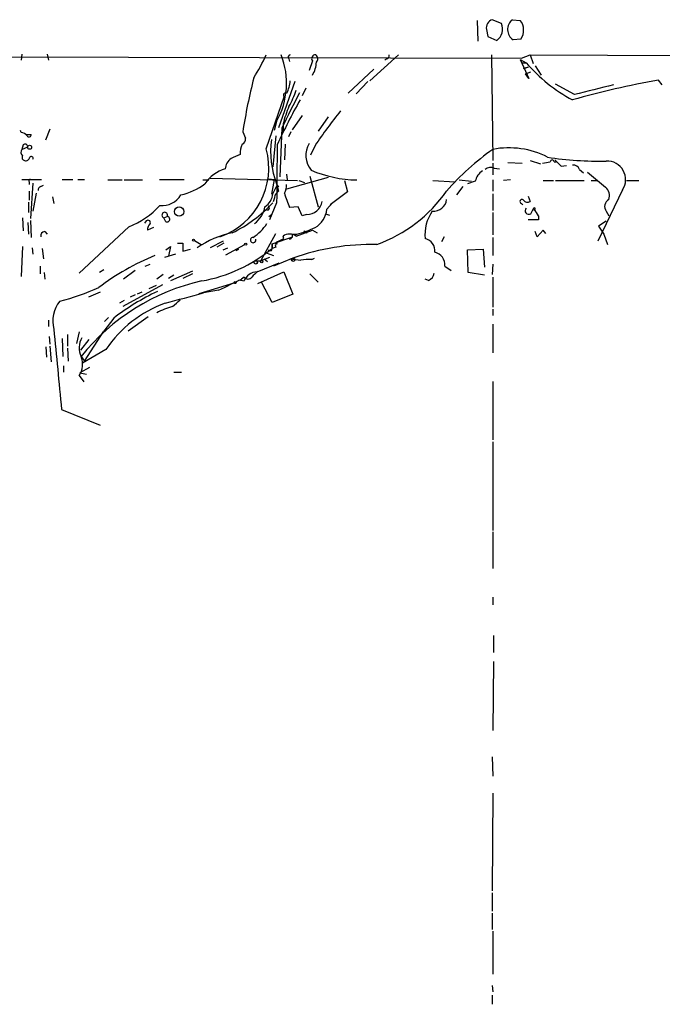
# Model space of a CAD drawing. Extents: x 1 to 970, y 76 to 949.
# Drawn here: x 744 to 827, y 812 to 940 of the extents above; entities that cross this region are included whole.
import ezdxf

# ---------------------------------------------------------------- set-up
doc = ezdxf.new("R2010")
doc.units = 0
doc.header["$MEASUREMENT"] = 0
doc.layers.add('MAIN', color=5, linetype='CONTINUOUS')

msp = doc.modelspace()

# ---------------------------------------------------------------- linework, layer by layer
at = {"layer": 'MAIN'}
for p, q in [((803.402, 939.7625), (803.4867, 937.0531)), ((806.5347, 939.3391), (805.3493, 939.8471)), ((807.974, 939.8471), (808.99, 939.7625)), ((804.5873, 938.5771), (804.7567, 937.6458)), ((804.7567, 937.6458), (805.942, 937.1378)), ((809.0747, 937.3071), (808.0587, 937.2225)), ((472.694, 935.7831), (809.1593, 934.8518)), ((744.22, 935.3598), (744.1353, 934.5978)), ((747.522, 935.3598), (747.6913, 934.5978)), ((793.1573, 935.2751), (789.432, 931.8885)), ((805.2647, 935.2751), (805.434, 921.5591)), ((809.1593, 934.8518), (810.26, 935.2751)), ((810.26, 935.2751), (810.6833, 934.1745)), ((810.26, 935.2751), (946.15, 934.8518)), ((778.9333, 934.7671), (779.018, 934.4285)), ((781.9813, 934.5131), (781.558, 933.2431)), ((791.6333, 934.7671), (791.3793, 934.5978)), ((808.99, 934.6825), (809.752, 934.2591)), ((808.99, 934.6825), (810.0907, 932.2271)), ((809.1593, 934.2591), (809.752, 934.2591)), ((789.94, 933.4125), (786.638, 930.2798)), ((809.4133, 933.4971), (810.006, 933.6665)), ((810.006, 933.6665), (809.4133, 933.4971)), ((809.6673, 932.8198), (810.3447, 933.0738)), ((810.0907, 932.2271), (809.6673, 932.8198)), ((810.9373, 933.8358), (811.6993, 932.6505)), ((779.6953, 931.8038), (777.5787, 925.7925)), ((789.178, 931.8038), (787.654, 930.1951)), ((816.0173, 930.1105), (813.562, 931.4651)), ((827.4473, 931.3805), (826.9393, 931.9731)), ((781.1347, 930.9571), (780.6267, 929.9411)), ((775.97, 923.0831), (778.3407, 929.9411)), ((778.256, 929.8565), (778.1713, 929.4331)), ((777.3247, 926.6391), (776.986, 925.4538)), ((778.1713, 926.3005), (778.1713, 925.2845)), ((780.6267, 927.4011), (779.3567, 925.5385)), ((784.0133, 927.2318), (782.7433, 925.3691)), ((744.1353, 925.1998), (744.0507, 925.4538)), ((744.8127, 924.9458), (745.4053, 924.9458)), ((747.8607, 925.6231), (747.268, 924.1838)), ((772.922, 925.2845), (773.2607, 924.4378)), ((778.002, 925.7925), (777.748, 919.4425)), ((779.1873, 925.2845), (778.8487, 924.6071)), ((777.24, 924.7765), (776.8167, 920.7125)), ((778.4253, 923.6758), (778.3407, 921.6438)), ((744.3893, 923.5911), (744.22, 922.9985)), ((744.22, 922.9985), (744.982, 923.3371)), ((782.32, 923.5065), (781.7273, 922.2365)), ((805.434, 921.2205), (805.434, 919.6965)), ((807.3813, 921.3051), (809.244, 921.2205)), ((810.26, 921.5591), (811.6147, 921.1358)), ((813.3927, 921.3898), (813.6467, 921.3898)), ((805.6033, 920.5431), (806.2807, 920.4585)), ((814.324, 920.7971), (815.0013, 920.8818)), ((816.6947, 920.3738), (817.2027, 919.9505)), ((817.7107, 920.0351), (820.0813, 918.0878)), ((744.22, 919.1038), (746.76, 919.1038)), ((745.1513, 918.7651), (745.1513, 918.4265)), ((745.6593, 918.5958), (745.3207, 914.0238)), ((749.4693, 919.1038), (750.824, 919.1038)), ((751.5013, 919.1038), (752.348, 919.1038)), ((755.396, 919.0191), (757.2587, 919.0191)), ((757.5127, 919.0191), (759.8833, 919.0191)), ((762.0847, 919.1038), (765.302, 919.1038)), ((767.7573, 919.0191), (768.5193, 919.0191)), ((768.6887, 919.2731), (780.034, 918.9345)), ((776.3087, 919.1885), (776.986, 919.1038)), ((776.986, 919.1038), (776.6473, 917.1565)), ((778.5947, 919.7811), (778.6793, 919.0191)), ((784.0133, 919.3578), (778.5947, 917.8338)), ((780.2033, 918.9345), (780.9653, 918.6805)), ((781.6427, 919.5271), (782.7433, 915.5478)), ((786.13, 918.9345), (786.5533, 917.4951)), ((797.6447, 918.9345), (800.5233, 918.7651)), ((801.0313, 919.0191), (802.64, 918.8498)), ((803.148, 918.8498), (802.132, 918.5111)), ((805.434, 919.0191), (805.434, 917.5798)), ((807.72, 919.0191), (806.7887, 918.9345)), ((811.9533, 918.9345), (813.308, 918.9345)), ((813.562, 918.9345), (817.2873, 918.9345)), ((818.2187, 918.9345), (819.0653, 918.9345)), ((822.7907, 918.9345), (824.3993, 918.9345)), ((745.1513, 917.5798), (745.1513, 916.3945)), ((746.0827, 917.3258), (745.6593, 914.9551)), ((746.6753, 918.1725), (747.014, 918.3418)), ((776.8167, 917.2411), (777.4093, 918.3418)), ((777.24, 917.2411), (777.5787, 917.5798)), ((777.3247, 918.5111), (777.5787, 917.5798)), ((777.4093, 918.3418), (777.5787, 918.0878)), ((786.5533, 917.4951), (784.2673, 915.8018)), ((801.5393, 918.1725), (800.6927, 917.0718)), ((822.2827, 917.7491), (819.0653, 911.0605)), ((745.0667, 916.1405), (745.0667, 914.7858)), ((748.1993, 916.8178), (748.3687, 915.9711)), ((777.3247, 916.0558), (776.3933, 913.8545)), ((783.844, 915.2091), (784.606, 916.0558)), ((805.434, 917.2411), (805.434, 915.0398)), ((810.006, 916.9025), (810.26, 916.2251)), ((780.1187, 915.5478), (779.018, 915.4631)), ((780.6267, 914.3625), (780.1187, 915.5478)), ((805.434, 914.7858), (805.434, 911.9071)), ((809.1593, 915.9711), (809.3287, 915.8018)), ((810.3447, 914.6165), (810.6833, 915.2091)), ((820.166, 914.9551), (820.5047, 914.3625)), ((744.3047, 914.1085), (744.3893, 912.4151)), ((744.982, 913.5158), (745.0667, 911.9918)), ((745.3207, 913.7698), (745.4053, 911.5685)), ((760.3067, 913.6005), (760.1373, 913.4311)), ((762.6773, 914.1085), (763.1007, 914.2778)), ((762.9313, 913.6005), (762.6773, 914.1085)), ((776.3087, 914.2778), (776.6473, 914.5318)), ((781.2193, 914.5318), (780.6267, 914.3625)), ((783.6747, 914.6165), (784.1827, 914.4471)), ((811.3607, 913.8545), (810.006, 913.8545)), ((811.3607, 914.3625), (811.3607, 913.8545)), ((820.166, 913.6851), (819.15, 913.0078)), ((747.1833, 912.3305), (747.522, 911.9918)), ((758.1053, 912.9231), (751.6707, 906.9118)), ((761.3227, 912.8385), (760.5607, 912.4998)), ((779.8647, 911.7378), (781.9813, 912.4998)), ((780.8807, 912.4151), (781.304, 912.1611)), ((781.9813, 912.4998), (782.574, 912.1611)), ((811.1913, 911.6531), (810.9373, 912.3305)), ((811.9533, 912.4998), (811.1913, 911.6531)), ((812.292, 912.0765), (811.9533, 912.4998)), ((819.15, 913.0078), (819.8273, 911.9918)), ((766.6567, 911.1451), (767.5033, 910.6371)), ((770.382, 911.0605), (768.6887, 910.2138)), ((775.2927, 908.5205), (777.24, 912.0765)), ((776.732, 910.7218), (779.4413, 911.6531)), ((777.4093, 910.9758), (777.3247, 910.6371)), ((777.4093, 910.9758), (778.256, 911.3991)), ((778.256, 911.3991), (778.1713, 911.7378)), ((779.3567, 911.9918), (779.9493, 911.9918)), ((799.084, 911.6531), (798.7453, 910.9758)), ((805.434, 911.5685), (805.434, 909.1978)), ((819.8273, 911.9918), (820.3353, 910.6371)), ((744.3047, 910.3831), (744.1353, 906.4885)), ((745.5747, 910.2138), (745.6593, 909.3671)), ((746.8447, 910.1291), (747.014, 908.7745)), ((762.9313, 909.9598), (763.524, 910.3831)), ((763.524, 910.3831), (763.27, 909.1131)), ((764.4553, 910.8065), (765.1327, 910.8065)), ((765.1327, 910.8065), (765.1327, 909.7905)), ((765.1327, 909.7905), (766.1487, 910.0445)), ((770.4667, 910.8065), (769.5353, 910.2985)), ((770.382, 909.9598), (770.9747, 910.2138)), ((770.7207, 909.2825), (773.176, 910.6371)), ((772.0753, 909.8751), (772.414, 910.0445)), ((776.6473, 909.8751), (776.732, 910.1291)), ((776.732, 910.7218), (776.732, 910.1291)), ((776.732, 910.1291), (776.732, 910.7218)), ((777.24, 910.2985), (776.732, 910.1291)), ((802.132, 909.9598), (804.164, 910.0445)), ((802.2167, 906.9965), (802.132, 909.9598)), ((804.164, 910.0445), (804.3333, 907.6738)), ((764.2013, 909.3671), (762.762, 908.9438)), ((774.6153, 908.5205), (775.2927, 908.5205)), ((776.3933, 908.9438), (775.2927, 908.5205)), ((775.716, 908.7745), (776.1393, 908.4358)), ((775.97, 909.5365), (776.9013, 909.1978)), ((779.4413, 908.8591), (776.9013, 907.8431)), ((781.8967, 908.6898), (782.2353, 908.8591)), ((746.5907, 907.8431), (746.5907, 906.8271)), ((754.888, 907.3351), (754.2953, 906.9965)), ((758.952, 907.2505), (757.428, 906.1498)), ((760.222, 907.8431), (760.8993, 908.0971)), ((766.4027, 907.1658), (763.524, 905.8958)), ((774.7847, 907.0811), (777.6633, 908.2665)), ((774.8693, 905.5571), (778.256, 907.0811)), ((778.256, 907.0811), (779.4413, 904.2025)), ((799.1687, 907.8431), (800.0153, 907.2505)), ((805.434, 908.0971), (805.3493, 906.7425)), ((747.0987, 906.9965), (747.1833, 906.1498)), ((762.5927, 906.7425), (761.746, 906.1498)), ((763.9473, 906.6578), (763.27, 906.2345)), ((766.4027, 906.8271), (765.1327, 906.2345)), ((772.414, 906.0651), (773.0913, 905.8958)), ((773.0913, 906.4038), (772.7527, 906.1498)), ((781.6427, 906.8271), (782.7433, 905.7265)), ((797.052, 905.9805), (796.6287, 906.1498)), ((804.3333, 906.6578), (802.2167, 906.9965)), ((805.434, 906.4038), (805.434, 902.5091)), ((762.508, 905.3878), (757.3433, 902.5938)), ((761.6613, 905.3031), (760.73, 904.8798)), ((767.2493, 904.2871), (771.8213, 905.6418)), ((769.7893, 904.7105), (767.842, 904.3718)), ((776.732, 903.1018), (775.3773, 905.7265)), ((754.38, 904.4565), (752.856, 903.7791)), ((757.5127, 903.3558), (756.92, 903.0171)), ((758.952, 904.1178), (758.2747, 903.7791)), ((759.7987, 904.4565), (759.206, 904.2025)), ((779.4413, 904.2025), (776.732, 903.1018)), ((805.434, 902.2551), (805.434, 901.4085)), ((747.6913, 900.8158), (747.6913, 899.9691)), ((756.158, 901.0698), (754.888, 899.3765)), ((755.4807, 901.1545), (754.9727, 900.6465)), ((760.6453, 901.2391), (758.0207, 899.3765)), ((752.348, 895.4818), (754.888, 899.3765)), ((805.434, 900.3078), (805.434, 896.5825)), ((747.776, 898.6991), (747.8607, 897.6831)), ((749.4693, 898.4451), (749.554, 896.0745)), ((750.1467, 898.9531), (750.1467, 897.4291)), ((751.6707, 899.2918), (751.332, 897.7678)), ((752.9407, 898.2758), (751.84, 896.9211)), ((747.3527, 897.3445), (747.4373, 895.9898)), ((747.8607, 897.4291), (748.03, 895.3971)), ((750.1467, 897.1751), (750.2313, 895.4818)), ((755.142, 897.0058), (752.094, 895.2278)), ((751.9247, 896.0745), (752.348, 895.4818)), ((749.6387, 894.8891), (749.6387, 894.0425)), ((753.0253, 894.6351), (751.7553, 893.9578)), ((751.6707, 893.6191), (752.2633, 892.7725)), ((751.7553, 893.9578), (752.602, 893.7885)), ((763.9473, 894.0425), (764.9633, 894.0425)), ((805.434, 892.8571), (805.434, 885.2371)), ((749.3847, 889.2165), (754.38, 887.1845)), ((805.434, 884.9831), (805.434, 873.4685)), ((805.434, 873.2991), (805.434, 868.5578)), ((805.434, 864.8325), (805.434, 863.8165)), ((805.5187, 859.8371), (805.5187, 857.6358)), ((805.5187, 856.4505), (805.434, 847.4758)), ((805.3493, 844.0891), (805.434, 841.5491)), ((805.434, 839.3478), (805.3493, 826.6478)), ((805.3493, 826.3938), (805.3493, 824.0231)), ((805.3493, 823.7691), (805.3493, 821.6525)), ((805.434, 821.3985), (805.434, 815.8105)), ((805.3493, 814.3711), (805.434, 813.5245)), ((805.3493, 813.1011), (805.3493, 811.9158))]:
    msp.add_line(p, q, dxfattribs=at)
for centre, radius in [((745.2283, 923.2679), 0.2558), ((764.6589, 914.9149), 0.6006), ((766.5296, 911.1875), 0.1338), ((773.3029, 910.6795), 0.1338), ((774.6153, 908.3089), 0.2116), ((775.3985, 908.4147), 0.1496), ((779.4836, 908.6475), 0.2158), ((771.9483, 905.6842), 0.1338)]:
    msp.add_circle(centre, radius, dxfattribs=at)
for centre, radius, start, end in [((805.709, 938.7677), 1.1378, 108.430171, 189.643627), ((804.8439, 938.6139), 1.8398, 306.646289, 23.214948), ((808.9399, 938.5646), 1.6055, 126.984807, 236.711779), ((807.3254, 938.4759), 2.1039, 326.251017, 37.701097), ((753.4269, 945.5948), 24.7929, 327.604633, 335.402809), ((768.5221, 931.5815), 10.0952, 330.687076, 21.461622), ((779.1087, 934.9909), 0.2843, 91.209443, 231.912942), ((782.3455, 934.8094), 0.4694, 82.755391, 219.13056), ((782.0937, 934.7774), 0.5869, 312.376125, 57.999791), ((791.5233, 935.2074), 0.4538, 284.027058, 8.580088), ((779.1816, 934.4133), 3.3084, 327.803886, 358.796302), ((825.6704, 947.9304), 20.9833, 220.657182, 241.826628), ((850.4275, 913.0712), 78.4619, 165.805032, 171.044981), ((772.458, 932.7773), 6.7039, 338.127331, 352.381297), ((845.3922, 824.9233), 108.6286, 99.780348, 105.828222), ((1136.0629, -339.277), 1309.1118, 103.921653, 104.1508318), ((1922.124, 356.589), 1277.8919, 153.3203553, 153.5495423), ((778.5099, 930.0259), 0.3052, 56.289107, 213.710893), ((768.4667, 934.4555), 11.9998, 330.719079, 341.777646), ((844.1991, 893.3841), 73.3031, 150.542341, 155.664204), ((791.3882, 923.1649), 13.5838, 156.476577, 166.653791), ((850.3958, 876.8712), 82.5177, 141.717799, 145.586922), ((743.7297, 923.5722), 1.6774, 45.886457, 76.006836), ((745.1466, 924.8753), 0.2681, 201.618902, 15.243874), ((744.6322, 923.3394), 0.3498, 359.623275, 133.980692), ((776.137, 922.356), 3.5539, 158.199788, 180.562669), ((772.65, 924.2785), 0.6311, 287.263584, 14.619728), ((788.5003, 922.7445), 11.9506, 172.67339, 200.747059), ((784.1061, 922.2019), 2.987, 148.547065, 219.821044), ((744.7355, 922.6225), 0.6381, 143.893402, 227.534233), ((766.8782, 920.5689), 9.433, 289.060554, 15.457979), ((2661.2166, 898.6735), 1883.9721, 179.2421753, 179.4713581), ((824.2081, 896.1276), 32.7798, 124.941143, 139.123235), ((807.5082, 912.1177), 11.0767, 62.947305, 100.792767), ((744.6293, 921.9401), 0.3875, 146.88812, 259.502061), ((744.7434, 922.0171), 0.4938, 248.037006, 355.982169), ((745.4295, 921.8252), 0.2493, 337.178608, 140.891653), ((772.4681, 920.3195), 1.8374, 125.619965, 175.661326), ((898.9996, 625.7212), 322.4168, 113.084589, 113.313756), ((770.0524, 1175.301), 257.4986, 279.345898, 279.575085), ((819.3319, 966.3676), 44.9008, 261.307536, 271.064416), ((813.1387, 921.3686), 0.2549, 4.771109, 175.228891), ((1025.5755, 1132.8952), 299.354, 224.885395, 225.114578), ((820.2758, 919.0728), 2.4042, 326.592175, 92.617604), ((771.9201, 915.9853), 4.6539, 106.01693, 147.130144), ((788.1237, 935.2796), 16.2651, 247.166636, 268.643661), ((805.0815, 918.5181), 1.9617, 120.722325, 170.26543), ((805.1376, 919.5696), 1.0791, 64.43462, 131.822252), ((815.8118, 920.0146), 0.9531, 22.138512, 92.91674), ((745.3206, 918.8921), 0.2117, 89.972935, 216.875312), ((746.7855, 917.7322), 0.4539, 104.051552, 188.578205), ((762.8025, 925.7193), 8.8932, 283.500745, 305.852683), ((777.1828, 918.1727), 1.4346, 323.817878, 10.19053), ((789.8561, 920.4585), 11.9339, 195.218695, 204.745498), ((783.8848, 928.4728), 18.9759, 289.96265, 324.96724), ((819.0062, 916.9448), 1.5692, 342.735934, 46.753379), ((762.4974, 918.4477), 2.7502, 263.148374, 329.980951), ((763.6428, 928.327), 18.0037, 296.114025, 317.031795), ((774.6965, 917.3618), 2.1236, 301.329294, 356.741749), ((523.0632, 1001.4105), 267.7505, 341.448788, 341.677964), ((781.2155, 916.6022), 2.0704, 270.10516, 349.505802), ((797.6816, 916.7068), 1.7559, 266.028996, 352.549179), ((809.2017, 916.2336), 0.2658, 37.249249, 260.824615), ((809.9175, 916.7141), 0.597, 212.369607, 305.007745), ((820.9543, 915.5795), 1.0057, 116.55486, 218.38219), ((753.7917, 923.55), 11.469, 292.092888, 316.92451), ((762.7832, 914.4577), 0.3649, 330.463494, 253.129307), ((772.5119, 916.0542), 3.3275, 305.538078, 351.246507), ((776.1499, 915.3891), 0.2544, 225.01592, 73.067804), ((780.8574, 915.4539), 2.9966, 299.215061, 355.314163), ((801.8071, 911.9429), 5.2068, 144.654328, 185.994837), ((810.1028, 915.0398), 0.4876, 136.005377, 299.746339), ((810.8103, 915.2515), 0.1339, 251.578587, 198.462013), ((809.5379, 913.5562), 1.9932, 23.861793, 51.891048), ((760.603, 913.4735), 0.3224, 336.799076, 156.799076), ((763.0886, 913.921), 0.357, 243.858397, 88.057698), ((747.2682, 911.7376), 0.5989, 98.149042, 188.111161), ((761.5468, 912.5965), 0.9908, 130.805138, 185.600694), ((774.2418, 899.5408), 12.9006, 101.965126, 124.174789), ((771.0602, 916.563), 5.9406, 302.781876, 327.218124), ((776.5439, 925.2689), 13.7069, 284.385506, 294.92313), ((774.2778, 911.2173), 0.3512, 90.179457, 16.066401), ((777.5999, 910.5683), 0.4499, 115.066905, 216.85716), ((779.018, 910.468), 1.5262, 56.304726, 123.695274), ((778.8699, 911.8119), 0.519, 286.58081, 20.282109), ((796.2617, 909.7944), 1.6461, 353.956926, 77.117824), ((764.0946, 925.4338), 19.8479, 280.137379, 309.547176), ((776.5204, 910.341), 0.4829, 232.133342, 285.236386), ((789.6776, 880.4138), 30.2311, 88.700308, 109.791729), ((797.5317, 908.0164), 1.6461, 353.956926, 77.117824), ((773.8564, 879.0333), 32.6002, 112.288678, 127.058094), ((782.4861, 930.3294), 21.8188, 261.079264, 264.664707), ((781.5583, 902.168), 6.5306, 87.029728, 99.705936), ((774.8539, 905.1799), 1.9024, 92.084535, 157.894911), ((965.0131, 716.26), 269.4433, 134.885424, 135.114576), ((773.6327, 878.8547), 27.7085, 102.600601, 141.576906), ((723.0813, 1004.6487), 110.3145, 295.049921, 296.76107), ((773.5993, 906.7708), 0.6267, 215.845888, 324.154112), ((796.7189, 907.0304), 1.1015, 287.602583, 353.818923), ((741.9756, 931.8605), 29.4712, 284.050861, 294.529086), ((775.474, 875.8749), 31.7473, 115.451497, 127.476051), ((752.3896, 900.6889), 4.1579, 141.60834, 194.74714), ((688.7127, 1186.2646), 292.7883, 284.666953, 285.679806), ((751.8522, 917.9371), 19.433, 307.85665, 311.756797), ((768.2591, 888.1367), 15.8342, 109.987682, 145.93549), ((766.8435, 892.3753), 10.6684, 106.698987, 118.542609), ((3352.36, 1148.4218), 2615.8493, 185.4576042, 185.6867885), ((754.373, 897.2192), 2.7027, 150.99296, 205.058389), ((749.3421, 895.1008), 2.7601, 327.531196, 20.657605)]:
    msp.add_arc(centre, radius, start, end, dxfattribs=at)

doc.saveas('drawing.dxf')
